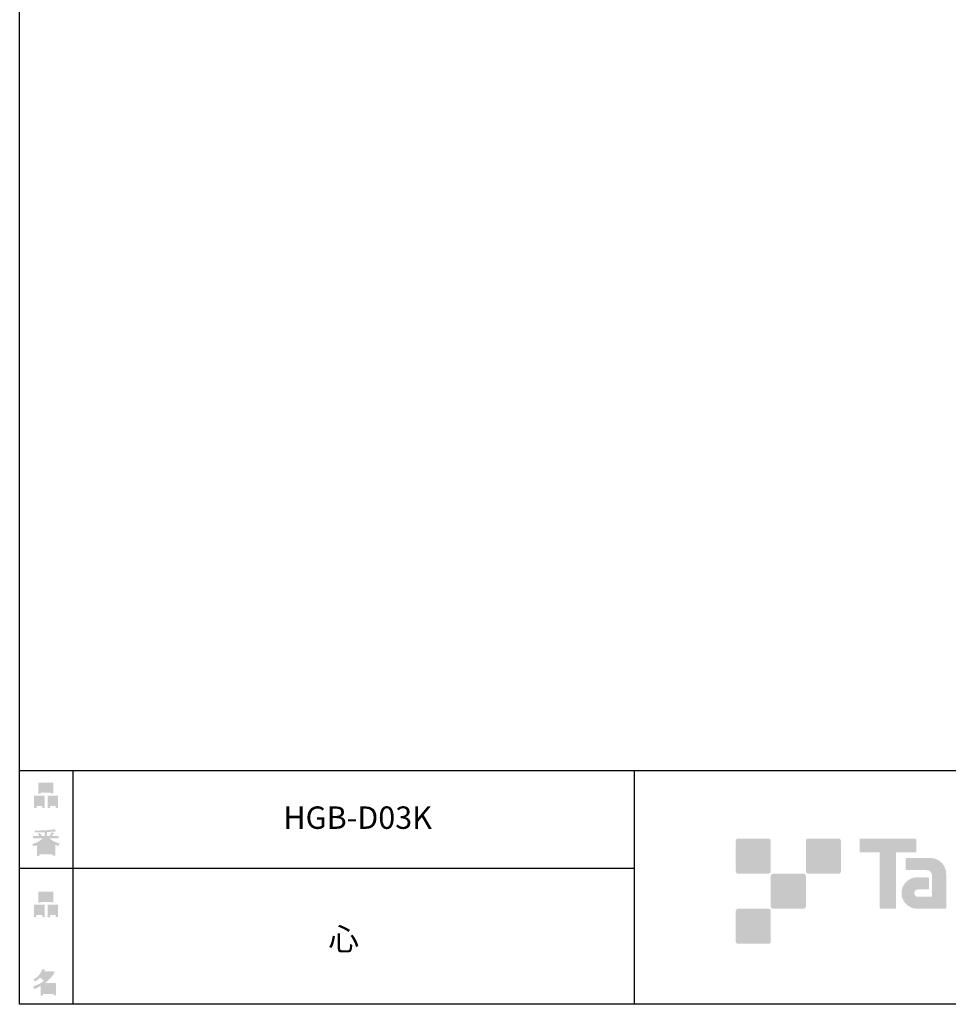
# Model space of a CAD drawing. Extents: x 53 to 243, y -34 to 243.
# Drawn here: x 53 to 153, y -34 to 72 of the extents above; entities that cross this region are included whole.
import ezdxf

# ---------------------------------------------------------------- set-up
doc = ezdxf.new("R2010")
doc.units = 0
doc.layers.add('レイヤー_1', color=160, linetype='Continuous')
doc.styles.add('STD', font='txt')

# ---------------------------------------------------------------- blocks, each defined once
blk = doc.blocks.new('AI9-BLK140')
at = {"layer": 'レイヤー_1', "color": 7, "insert": (-1.608687, 1.231302), "char_height": 2.393849, "attachment_point": 1, "style": 'STD'}
blk.add_mtext('\\fMS Gothic|b0|i0|c128;\\H2.3938;\\C7;心', dxfattribs=at)
blk = doc.blocks.new('AI9-BLK139')
at = {"layer": 'レイヤー_1', "color": 7}
blk.add_blockref('AI9-BLK140', (0, 0), dxfattribs=at)
blk = doc.blocks.new('AI9-BLK138')
at = {"layer": 'レイヤー_1', "color": 7, "insert": (-6.434663, 1.231302), "char_height": 2.393849, "attachment_point": 1, "style": 'STD'}
blk.add_mtext('\\fMS Gothic|b0|i0|c128;\\H2.3938;\\C7;HGB-D03K', dxfattribs=at)
blk = doc.blocks.new('AI9-BLK137')
at = {"layer": 'レイヤー_1', "color": 7}
blk.add_blockref('AI9-BLK138', (0, 0), dxfattribs=at)
blk = doc.blocks.new('AI9-BLK136')
at = {"layer": 'レイヤー_1'}
h = blk.add_hatch(color=7, dxfattribs=at)
h.dxf.hatch_style = 2
edge = h.paths.add_edge_path(flags=16)
edge.add_spline(control_points=[(0.41, -0.27), (0.41, -0.27), (0.41, -0.9), (0.41, -0.9), (0.41, -0.9), (1.02, -0.9), (1.02, -0.9), (1.02, -0.9), (1.02, -0.27), (1.02, -0.27), (1.02, -0.27), (0.41, -0.27), (0.41, -0.27)], knot_values=[0, 0, 0, 0, 1, 1, 1, 2, 2, 2, 3, 3, 3, 4, 4, 4, 4], degree=3, periodic=0)
edge = h.paths.add_edge_path()
edge.add_spline(control_points=[(1.02, -1.14), (1.02, -1.14), (0.41, -1.14), (0.41, -1.14), (0.41, -1.14), (0.41, -1.36), (0.41, -1.36), (0.41, -1.36), (0.16, -1.36), (0.16, -1.36), (0.16, -1.36), (0.16, -0.03), (0.16, -0.03), (0.16, -0.03), (1.27, -0.03), (1.27, -0.03), (1.27, -0.03), (1.27, -1.33), (1.27, -1.33), (1.27, -1.33), (1.02, -1.33), (1.02, -1.33), (1.02, -1.33), (1.02, -1.14), (1.02, -1.14)], knot_values=[0, 0, 0, 0, 1, 1, 1, 2, 2, 2, 3, 3, 3, 4, 4, 4, 5, 5, 5, 6, 6, 6, 7, 7, 7, 8, 8, 8, 8], degree=3, periodic=0)
edge = h.paths.add_edge_path(flags=16)
edge.add_spline(control_points=[(-0.58, 0.52), (-0.58, 0.52), (0.53, 0.52), (0.53, 0.52), (0.53, 0.52), (0.53, 1.13), (0.53, 1.13), (0.53, 1.13), (-0.58, 1.13), (-0.58, 1.13), (-0.58, 1.13), (-0.58, 0.52), (-0.58, 0.52)], knot_values=[0, 0, 0, 0, 1, 1, 1, 2, 2, 2, 3, 3, 3, 4, 4, 4, 4], degree=3, periodic=0)
edge = h.paths.add_edge_path()
edge.add_spline(control_points=[(0.53, 0.28), (0.53, 0.28), (-0.58, 0.28), (-0.58, 0.28), (-0.58, 0.28), (-0.58, 0.19), (-0.58, 0.19), (-0.58, 0.19), (-0.83, 0.19), (-0.83, 0.19), (-0.83, 0.19), (-0.83, 1.36), (-0.83, 1.36), (-0.83, 1.36), (0.78, 1.36), (0.78, 1.36), (0.78, 1.36), (0.78, 0.22), (0.78, 0.22), (0.78, 0.22), (0.53, 0.22), (0.53, 0.22), (0.53, 0.22), (0.53, 0.28), (0.53, 0.28)], knot_values=[0, 0, 0, 0, 1, 1, 1, 2, 2, 2, 3, 3, 3, 4, 4, 4, 5, 5, 5, 6, 6, 6, 7, 7, 7, 8, 8, 8, 8], degree=3, periodic=0)
edge = h.paths.add_edge_path(flags=16)
edge.add_spline(control_points=[(-1.02, -0.27), (-1.02, -0.27), (-1.02, -0.9), (-1.02, -0.9), (-1.02, -0.9), (-0.41, -0.9), (-0.41, -0.9), (-0.41, -0.9), (-0.41, -0.27), (-0.41, -0.27), (-0.41, -0.27), (-1.02, -0.27), (-1.02, -0.27)], knot_values=[0, 0, 0, 0, 1, 1, 1, 2, 2, 2, 3, 3, 3, 4, 4, 4, 4], degree=3, periodic=0)
edge = h.paths.add_edge_path()
edge.add_spline(control_points=[(-0.41, -1.14), (-0.41, -1.14), (-1.02, -1.14), (-1.02, -1.14), (-1.02, -1.14), (-1.02, -1.36), (-1.02, -1.36), (-1.02, -1.36), (-1.27, -1.36), (-1.27, -1.36), (-1.27, -1.36), (-1.27, -0.03), (-1.27, -0.03), (-1.27, -0.03), (-0.16, -0.03), (-0.16, -0.03), (-0.16, -0.03), (-0.16, -1.33), (-0.16, -1.33), (-0.16, -1.33), (-0.41, -1.33), (-0.41, -1.33), (-0.41, -1.33), (-0.41, -1.14), (-0.41, -1.14)], knot_values=[0, 0, 0, 0, 1, 1, 1, 2, 2, 2, 3, 3, 3, 4, 4, 4, 5, 5, 5, 6, 6, 6, 7, 7, 7, 8, 8, 8, 8], degree=3, periodic=0)
blk = doc.blocks.new('AI9-BLK135')
at = {"layer": 'レイヤー_1', "color": 7}
blk.add_blockref('AI9-BLK136', (-0.000345, -0.059772), dxfattribs=at)
blk = doc.blocks.new('AI9-BLK134')
at = {"layer": 'レイヤー_1', "color": 7}
blk.add_blockref('AI9-BLK135', (0, 0), dxfattribs=at)
blk = doc.blocks.new('AI9-BLK133')
at = {"layer": 'レイヤー_1', "color": 7}
blk.add_blockref('AI9-BLK134', (0, 0), dxfattribs=at)
blk = doc.blocks.new('AI9-BLK132')
at = {"layer": 'レイヤー_1'}
h = blk.add_hatch(color=7, dxfattribs=at)
h.dxf.hatch_style = 2
edge = h.paths.add_edge_path(flags=16)
edge.add_spline(control_points=[(0.97, -0.31), (0.97, -0.31), (-0.18, -0.31), (-0.18, -0.31), (-0.18, -0.31), (-0.18, -1.02), (-0.18, -1.02), (-0.18, -1.02), (0.97, -1.02), (0.97, -1.02), (0.97, -1.02), (0.97, -0.31), (0.97, -0.31)], knot_values=[0, 0, 0, 0, 1, 1, 1, 2, 2, 2, 3, 3, 3, 4, 4, 4, 4], degree=3, periodic=0)
edge = h.paths.add_edge_path(flags=16)
edge.add_spline(control_points=[(0.14, 0.35), (0.32, 0.52), (0.5, 0.72), (0.67, 0.94), (0.67, 0.94), (-0.16, 0.94), (-0.16, 0.94), (-0.16, 0.94), (-0.35, 0.67), (-0.35, 0.67), (-0.17, 0.57), (0, 0.46), (0.14, 0.35), (0.14, 0.35), (0.14, 0.35), (0.14, 0.35)], knot_values=[0, 0, 0, 0, 1, 1, 1, 2, 2, 2, 3, 3, 3, 4, 4, 4, 5, 5, 5, 5], degree=3, periodic=0)
edge = h.paths.add_edge_path()
edge.add_spline(control_points=[(1.04, 0.97), (0.76, 0.56), (0.43, 0.22), (0.05, -0.07), (0.05, -0.07), (1.22, -0.07), (1.22, -0.07), (1.22, -0.07), (1.22, -1.38), (1.22, -1.38), (1.22, -1.38), (0.97, -1.38), (0.97, -1.38), (0.97, -1.38), (0.97, -1.26), (0.97, -1.26), (0.97, -1.26), (-0.18, -1.26), (-0.18, -1.26), (-0.18, -1.26), (-0.18, -1.41), (-0.18, -1.41), (-0.18, -1.41), (-0.43, -1.41), (-0.43, -1.41), (-0.43, -1.41), (-0.43, -0.4), (-0.43, -0.4), (-0.68, -0.54), (-0.91, -0.65), (-1.12, -0.72), (-1.12, -0.72), (-1.22, -0.43), (-1.22, -0.43), (-0.83, -0.32), (-0.44, -0.12), (-0.08, 0.17), (-0.15, 0.25), (-0.29, 0.36), (-0.49, 0.5), (-0.66, 0.34), (-0.84, 0.2), (-1.04, 0.09), (-1.04, 0.09), (-1.21, 0.3), (-1.21, 0.3), (-0.75, 0.53), (-0.42, 0.9), (-0.24, 1.41), (-0.24, 1.41), (0.04, 1.35), (0.04, 1.35), (0.07, 1.32), (0.06, 1.3), (0, 1.29), (0, 1.29), (-0.05, 1.18), (-0.05, 1.18), (-0.05, 1.18), (0.79, 1.18), (0.79, 1.18), (0.79, 1.18), (0.82, 1.23), (0.82, 1.23), (0.82, 1.23), (1.08, 1.04), (1.08, 1.04), (1.11, 1), (1.1, 0.98), (1.04, 0.97), (1.04, 0.97), (1.04, 0.97), (1.04, 0.97)], knot_values=[0, 0, 0, 0, 1, 1, 1, 2, 2, 2, 3, 3, 3, 4, 4, 4, 5, 5, 5, 6, 6, 6, 7, 7, 7, 8, 8, 8, 9, 9, 9, 10, 10, 10, 11, 11, 11, 12, 12, 12, 13, 13, 13, 14, 14, 14, 15, 15, 15, 16, 16, 16, 17, 17, 17, 18, 18, 18, 19, 19, 19, 20, 20, 20, 21, 21, 21, 22, 22, 22, 23, 23, 23, 24, 24, 24, 24], degree=3, periodic=0)
blk = doc.blocks.new('AI9-BLK131')
at = {"layer": 'レイヤー_1', "color": 7}
blk.add_blockref('AI9-BLK132', (-0.150034, 0.003101), dxfattribs=at)
blk = doc.blocks.new('AI9-BLK130')
at = {"layer": 'レイヤー_1', "color": 7}
blk.add_blockref('AI9-BLK131', (0, 0), dxfattribs=at)
blk = doc.blocks.new('AI9-BLK129')
at = {"layer": 'レイヤー_1', "color": 7}
blk.add_blockref('AI9-BLK130', (0, 0), dxfattribs=at)
blk = doc.blocks.new('AI9-BLK128')
at = {"layer": 'レイヤー_1'}
h = blk.add_hatch(color=7, dxfattribs=at)
h.dxf.hatch_style = 2
edge = h.paths.add_edge_path(flags=16)
edge.add_spline(control_points=[(0.41, -0.27), (0.41, -0.27), (0.41, -0.9), (0.41, -0.9), (0.41, -0.9), (1.02, -0.9), (1.02, -0.9), (1.02, -0.9), (1.02, -0.27), (1.02, -0.27), (1.02, -0.27), (0.41, -0.27), (0.41, -0.27)], knot_values=[0, 0, 0, 0, 1, 1, 1, 2, 2, 2, 3, 3, 3, 4, 4, 4, 4], degree=3, periodic=0)
edge = h.paths.add_edge_path()
edge.add_spline(control_points=[(1.02, -1.14), (1.02, -1.14), (0.41, -1.14), (0.41, -1.14), (0.41, -1.14), (0.41, -1.36), (0.41, -1.36), (0.41, -1.36), (0.16, -1.36), (0.16, -1.36), (0.16, -1.36), (0.16, -0.03), (0.16, -0.03), (0.16, -0.03), (1.27, -0.03), (1.27, -0.03), (1.27, -0.03), (1.27, -1.33), (1.27, -1.33), (1.27, -1.33), (1.02, -1.33), (1.02, -1.33), (1.02, -1.33), (1.02, -1.14), (1.02, -1.14)], knot_values=[0, 0, 0, 0, 1, 1, 1, 2, 2, 2, 3, 3, 3, 4, 4, 4, 5, 5, 5, 6, 6, 6, 7, 7, 7, 8, 8, 8, 8], degree=3, periodic=0)
edge = h.paths.add_edge_path(flags=16)
edge.add_spline(control_points=[(-0.58, 0.52), (-0.58, 0.52), (0.53, 0.52), (0.53, 0.52), (0.53, 0.52), (0.53, 1.13), (0.53, 1.13), (0.53, 1.13), (-0.58, 1.13), (-0.58, 1.13), (-0.58, 1.13), (-0.58, 0.52), (-0.58, 0.52)], knot_values=[0, 0, 0, 0, 1, 1, 1, 2, 2, 2, 3, 3, 3, 4, 4, 4, 4], degree=3, periodic=0)
edge = h.paths.add_edge_path()
edge.add_spline(control_points=[(0.53, 0.28), (0.53, 0.28), (-0.58, 0.28), (-0.58, 0.28), (-0.58, 0.28), (-0.58, 0.19), (-0.58, 0.19), (-0.58, 0.19), (-0.83, 0.19), (-0.83, 0.19), (-0.83, 0.19), (-0.83, 1.36), (-0.83, 1.36), (-0.83, 1.36), (0.78, 1.36), (0.78, 1.36), (0.78, 1.36), (0.78, 0.22), (0.78, 0.22), (0.78, 0.22), (0.53, 0.22), (0.53, 0.22), (0.53, 0.22), (0.53, 0.28), (0.53, 0.28)], knot_values=[0, 0, 0, 0, 1, 1, 1, 2, 2, 2, 3, 3, 3, 4, 4, 4, 5, 5, 5, 6, 6, 6, 7, 7, 7, 8, 8, 8, 8], degree=3, periodic=0)
edge = h.paths.add_edge_path(flags=16)
edge.add_spline(control_points=[(-1.02, -0.27), (-1.02, -0.27), (-1.02, -0.9), (-1.02, -0.9), (-1.02, -0.9), (-0.41, -0.9), (-0.41, -0.9), (-0.41, -0.9), (-0.41, -0.27), (-0.41, -0.27), (-0.41, -0.27), (-1.02, -0.27), (-1.02, -0.27)], knot_values=[0, 0, 0, 0, 1, 1, 1, 2, 2, 2, 3, 3, 3, 4, 4, 4, 4], degree=3, periodic=0)
edge = h.paths.add_edge_path()
edge.add_spline(control_points=[(-0.41, -1.14), (-0.41, -1.14), (-1.02, -1.14), (-1.02, -1.14), (-1.02, -1.14), (-1.02, -1.36), (-1.02, -1.36), (-1.02, -1.36), (-1.27, -1.36), (-1.27, -1.36), (-1.27, -1.36), (-1.27, -0.03), (-1.27, -0.03), (-1.27, -0.03), (-0.16, -0.03), (-0.16, -0.03), (-0.16, -0.03), (-0.16, -1.33), (-0.16, -1.33), (-0.16, -1.33), (-0.41, -1.33), (-0.41, -1.33), (-0.41, -1.33), (-0.41, -1.14), (-0.41, -1.14)], knot_values=[0, 0, 0, 0, 1, 1, 1, 2, 2, 2, 3, 3, 3, 4, 4, 4, 5, 5, 5, 6, 6, 6, 7, 7, 7, 8, 8, 8, 8], degree=3, periodic=0)
blk = doc.blocks.new('AI9-BLK127')
at = {"layer": 'レイヤー_1', "color": 7}
blk.add_blockref('AI9-BLK128', (0.000861, -0.059772), dxfattribs=at)
blk = doc.blocks.new('AI9-BLK126')
at = {"layer": 'レイヤー_1', "color": 7}
blk.add_blockref('AI9-BLK127', (0, 0), dxfattribs=at)
blk = doc.blocks.new('AI9-BLK125')
at = {"layer": 'レイヤー_1', "color": 7}
blk.add_blockref('AI9-BLK126', (0, 0), dxfattribs=at)
blk = doc.blocks.new('AI9-BLK124')
at = {"layer": 'レイヤー_1'}
h = blk.add_hatch(color=7, dxfattribs=at)
h.dxf.hatch_style = 2
edge = h.paths.add_edge_path(flags=16)
edge.add_spline(control_points=[(0.75, -1.06), (0.75, -1.06), (0.75, -0.81), (0.75, -0.81), (0.75, -0.81), (0.14, -0.81), (0.14, -0.81), (0.14, -0.81), (0.14, -1.06), (0.14, -1.06), (0.14, -1.06), (0.75, -1.06), (0.75, -1.06)], knot_values=[0, 0, 0, 0, 1, 1, 1, 2, 2, 2, 3, 3, 3, 4, 4, 4, 4], degree=3, periodic=0)
edge = h.paths.add_edge_path(flags=16)
edge.add_spline(control_points=[(0.75, -0.61), (0.75, -0.61), (0.75, -0.36), (0.75, -0.36), (0.75, -0.36), (0.14, -0.36), (0.14, -0.36), (0.14, -0.36), (0.14, -0.61), (0.14, -0.61), (0.14, -0.61), (0.75, -0.61), (0.75, -0.61)], knot_values=[0, 0, 0, 0, 1, 1, 1, 2, 2, 2, 3, 3, 3, 4, 4, 4, 4], degree=3, periodic=0)
edge = h.paths.add_edge_path(flags=16)
edge.add_spline(control_points=[(-0.11, -0.81), (-0.11, -0.81), (-0.68, -0.81), (-0.68, -0.81), (-0.68, -0.81), (-0.68, -1.06), (-0.68, -1.06), (-0.68, -1.06), (-0.11, -1.06), (-0.11, -1.06), (-0.11, -1.06), (-0.11, -0.81), (-0.11, -0.81)], knot_values=[0, 0, 0, 0, 1, 1, 1, 2, 2, 2, 3, 3, 3, 4, 4, 4, 4], degree=3, periodic=0)
edge = h.paths.add_edge_path(flags=16)
edge.add_spline(control_points=[(-0.11, -0.61), (-0.11, -0.61), (-0.11, -0.36), (-0.11, -0.36), (-0.11, -0.36), (-0.68, -0.36), (-0.68, -0.36), (-0.68, -0.36), (-0.68, -0.61), (-0.68, -0.61), (-0.68, -0.61), (-0.11, -0.61), (-0.11, -0.61)], knot_values=[0, 0, 0, 0, 1, 1, 1, 2, 2, 2, 3, 3, 3, 4, 4, 4, 4], degree=3, periodic=0)
edge = h.paths.add_edge_path(flags=16)
edge.add_spline(control_points=[(0.86, -0.16), (0.63, -0.07), (0.39, 0.1), (0.14, 0.33), (0.14, 0.33), (0.14, -0.09), (0.14, -0.09), (0.14, -0.09), (-0.11, -0.09), (-0.11, -0.09), (-0.11, -0.09), (-0.11, 0.33), (-0.11, 0.33), (-0.31, 0.12), (-0.53, -0.05), (-0.77, -0.16), (-0.77, -0.16), (0.86, -0.16), (0.86, -0.16)], knot_values=[0, 0, 0, 0, 1, 1, 1, 2, 2, 2, 3, 3, 3, 4, 4, 4, 5, 5, 5, 6, 6, 6, 6], degree=3, periodic=0)
edge = h.paths.add_edge_path()
edge.add_spline(control_points=[(0.39, 0.45), (0.64, 0.23), (0.99, 0.05), (1.45, -0.08), (1.45, -0.08), (1.36, -0.37), (1.36, -0.37), (1.19, -0.32), (1.07, -0.27), (1.01, -0.22), (1.01, -0.22), (1.01, -1.39), (1.01, -1.39), (1.01, -1.39), (0.75, -1.39), (0.75, -1.39), (0.75, -1.39), (0.75, -1.26), (0.75, -1.26), (0.75, -1.26), (-0.68, -1.26), (-0.68, -1.26), (-0.68, -1.26), (-0.68, -1.43), (-0.68, -1.43), (-0.68, -1.43), (-0.93, -1.43), (-0.93, -1.43), (-0.93, -1.43), (-0.93, -0.26), (-0.93, -0.26), (-1.01, -0.31), (-1.14, -0.36), (-1.31, -0.41), (-1.31, -0.41), (-1.45, -0.17), (-1.45, -0.17), (-1.02, -0.04), (-0.65, 0.16), (-0.33, 0.45), (-0.33, 0.45), (-1.36, 0.45), (-1.36, 0.45), (-1.36, 0.45), (-1.36, 0.69), (-1.36, 0.69), (-1.36, 0.69), (-0.68, 0.69), (-0.68, 0.69), (-0.75, 0.79), (-0.82, 0.88), (-0.87, 0.94), (-0.87, 0.94), (-0.65, 1.02), (-0.65, 1.02), (-0.58, 0.96), (-0.51, 0.87), (-0.44, 0.76), (-0.44, 0.76), (-0.62, 0.69), (-0.62, 0.69), (-0.62, 0.69), (-0.11, 0.69), (-0.11, 0.69), (-0.11, 0.69), (-0.11, 1.1), (-0.11, 1.1), (-0.11, 1.1), (-1.13, 1.08), (-1.13, 1.08), (-1.13, 1.08), (-1.21, 1.28), (-1.21, 1.28), (-0.25, 1.29), (0.47, 1.34), (0.94, 1.43), (0.94, 1.43), (1.07, 1.21), (1.07, 1.21), (1.09, 1.17), (1.06, 1.16), (0.98, 1.19), (0.98, 1.19), (0.14, 1.13), (0.14, 1.13), (0.14, 1.13), (0.14, 0.69), (0.14, 0.69), (0.14, 0.69), (0.38, 0.69), (0.38, 0.69), (0.38, 0.69), (0.64, 1.13), (0.64, 1.13), (0.64, 1.13), (0.87, 1), (0.87, 1), (0.91, 0.96), (0.9, 0.94), (0.83, 0.95), (0.83, 0.95), (0.63, 0.69), (0.63, 0.69), (0.63, 0.69), (1.38, 0.69), (1.38, 0.69), (1.38, 0.69), (1.38, 0.45), (1.38, 0.45), (1.38, 0.45), (0.39, 0.45), (0.39, 0.45), (0.39, 0.45), (0.39, 0.45), (0.39, 0.45)], knot_values=[0, 0, 0, 0, 1, 1, 1, 2, 2, 2, 3, 3, 3, 4, 4, 4, 5, 5, 5, 6, 6, 6, 7, 7, 7, 8, 8, 8, 9, 9, 9, 10, 10, 10, 11, 11, 11, 12, 12, 12, 13, 13, 13, 14, 14, 14, 15, 15, 15, 16, 16, 16, 17, 17, 17, 18, 18, 18, 19, 19, 19, 20, 20, 20, 21, 21, 21, 22, 22, 22, 23, 23, 23, 24, 24, 24, 25, 25, 25, 26, 26, 26, 27, 27, 27, 28, 28, 28, 29, 29, 29, 30, 30, 30, 31, 31, 31, 32, 32, 32, 33, 33, 33, 34, 34, 34, 35, 35, 35, 36, 36, 36, 37, 37, 37, 38, 38, 38, 38], degree=3, periodic=0)
blk = doc.blocks.new('AI9-BLK123')
at = {"layer": 'レイヤー_1', "color": 7}
blk.add_blockref('AI9-BLK124', (-0.024288, -0.034623), dxfattribs=at)
blk = doc.blocks.new('AI9-BLK122')
at = {"layer": 'レイヤー_1', "color": 7}
blk.add_blockref('AI9-BLK123', (0, 0), dxfattribs=at)
blk = doc.blocks.new('AI9-BLK121')
at = {"layer": 'レイヤー_1', "color": 7}
blk.add_blockref('AI9-BLK122', (0, 0), dxfattribs=at)

msp = doc.modelspace()

# ---------------------------------------------------------------- hatches: boundary and pattern name
at = {"layer": 'レイヤー_1'}
h = msp.add_hatch(color=7, dxfattribs=at)
h.dxf.hatch_style = 2
edge = h.paths.add_edge_path()
edge.add_spline(control_points=[(133.48, -19.64), (133.62, -19.64), (133.73, -19.53), (133.73, -19.39), (133.73, -19.39), (133.73, -16.14), (133.73, -16.14), (133.73, -16), (133.62, -15.89), (133.48, -15.89), (133.48, -15.89), (130.24, -15.89), (130.24, -15.89), (130.1, -15.89), (129.99, -16), (129.99, -16.14), (129.99, -16.14), (129.99, -19.39), (129.99, -19.39), (129.99, -19.53), (130.1, -19.64), (130.24, -19.64), (130.24, -19.64), (133.48, -19.64), (133.48, -19.64)], knot_values=[0, 0, 0, 0, 1, 1, 1, 2, 2, 2, 3, 3, 3, 4, 4, 4, 5, 5, 5, 6, 6, 6, 7, 7, 7, 8, 8, 8, 8], degree=3, periodic=0)
h = msp.add_hatch(color=7, dxfattribs=at)
h.dxf.hatch_style = 2
edge = h.paths.add_edge_path()
edge.add_spline(control_points=[(140.98, -19.64), (141.12, -19.64), (141.23, -19.53), (141.23, -19.39), (141.23, -19.39), (141.23, -16.14), (141.23, -16.14), (141.23, -16), (141.12, -15.89), (140.98, -15.89), (140.98, -15.89), (137.73, -15.89), (137.73, -15.89), (137.6, -15.89), (137.49, -16), (137.49, -16.14), (137.49, -16.14), (137.49, -19.39), (137.49, -19.39), (137.49, -19.53), (137.6, -19.64), (137.73, -19.64), (137.73, -19.64), (140.98, -19.64), (140.98, -19.64)], knot_values=[0, 0, 0, 0, 1, 1, 1, 2, 2, 2, 3, 3, 3, 4, 4, 4, 5, 5, 5, 6, 6, 6, 7, 7, 7, 8, 8, 8, 8], degree=3, periodic=0)
h = msp.add_hatch(color=7, dxfattribs=at)
h.dxf.hatch_style = 2
edge = h.paths.add_edge_path()
edge.add_spline(control_points=[(149.18, -15.89), (149.18, -15.89), (143.32, -15.89), (143.32, -15.89), (143.27, -15.89), (143.22, -15.93), (143.22, -15.99), (143.22, -15.99), (143.22, -17.28), (143.22, -17.28), (143.22, -17.34), (143.27, -17.38), (143.32, -17.38), (143.32, -17.38), (145.38, -17.38), (145.38, -17.38), (145.38, -17.38), (145.38, -23.28), (145.38, -23.28), (145.38, -23.35), (145.43, -23.39), (145.49, -23.39), (145.49, -23.39), (147.01, -23.39), (147.01, -23.39), (147.07, -23.39), (147.12, -23.35), (147.12, -23.28), (147.12, -23.28), (147.12, -17.38), (147.12, -17.38), (147.12, -17.38), (149.18, -17.38), (149.18, -17.38), (149.24, -17.38), (149.28, -17.34), (149.28, -17.28), (149.28, -17.28), (149.28, -15.99), (149.28, -15.99), (149.28, -15.93), (149.24, -15.89), (149.18, -15.89)], knot_values=[0, 0, 0, 0, 1, 1, 1, 2, 2, 2, 3, 3, 3, 4, 4, 4, 5, 5, 5, 6, 6, 6, 7, 7, 7, 8, 8, 8, 9, 9, 9, 10, 10, 10, 11, 11, 11, 12, 12, 12, 13, 13, 13, 14, 14, 14, 14], degree=3, periodic=0)
h = msp.add_hatch(color=7, dxfattribs=at)
h.dxf.hatch_style = 2
edge = h.paths.add_edge_path()
edge.add_spline(control_points=[(152.49, -23.28), (152.49, -23.35), (152.44, -23.39), (152.39, -23.39), (152.39, -23.39), (149.39, -23.39), (149.39, -23.39), (148.46, -23.39), (147.71, -22.64), (147.71, -21.72), (147.71, -20.79), (148.46, -20.04), (149.39, -20.04), (149.39, -20.04), (150.55, -20.04), (150.55, -20.04), (150.62, -20.04), (150.66, -20.09), (150.66, -20.15), (150.66, -20.15), (150.66, -21.22), (150.66, -21.22), (150.66, -21.28), (150.62, -21.33), (150.55, -21.33), (150.55, -21.33), (149.47, -21.33), (149.47, -21.33), (149.26, -21.33), (149.08, -21.5), (149.08, -21.72), (149.08, -21.93), (149.26, -22.11), (149.47, -22.11), (149.47, -22.11), (150.99, -22.1), (150.99, -22.1), (150.99, -22.1), (150.99, -19.86), (150.99, -19.86), (150.99, -19.53), (150.72, -19.26), (150.39, -19.26), (150.39, -19.26), (148.26, -19.26), (148.26, -19.26), (148.2, -19.26), (148.15, -19.21), (148.15, -19.15), (148.15, -19.15), (148.15, -18.08), (148.15, -18.08), (148.15, -18.02), (148.2, -17.97), (148.26, -17.97), (148.26, -17.97), (150.81, -17.97), (150.81, -17.97), (151.74, -17.97), (152.49, -18.73), (152.49, -19.66), (152.49, -19.66), (152.49, -23.28), (152.49, -23.28)], knot_values=[0, 0, 0, 0, 1, 1, 1, 2, 2, 2, 3, 3, 3, 4, 4, 4, 5, 5, 5, 6, 6, 6, 7, 7, 7, 8, 8, 8, 9, 9, 9, 10, 10, 10, 11, 11, 11, 12, 12, 12, 13, 13, 13, 14, 14, 14, 15, 15, 15, 16, 16, 16, 17, 17, 17, 18, 18, 18, 19, 19, 19, 20, 20, 20, 21, 21, 21, 21], degree=3, periodic=0)
h = msp.add_hatch(color=7, dxfattribs=at)
h.dxf.hatch_style = 2
edge = h.paths.add_edge_path()
edge.add_spline(control_points=[(137.23, -23.39), (137.37, -23.39), (137.48, -23.28), (137.48, -23.14), (137.48, -23.14), (137.48, -19.89), (137.48, -19.89), (137.48, -19.75), (137.37, -19.64), (137.23, -19.64), (137.23, -19.64), (133.99, -19.64), (133.99, -19.64), (133.85, -19.64), (133.73, -19.75), (133.73, -19.89), (133.73, -19.89), (133.73, -23.14), (133.73, -23.14), (133.73, -23.28), (133.85, -23.39), (133.99, -23.39), (133.99, -23.39), (137.23, -23.39), (137.23, -23.39)], knot_values=[0, 0, 0, 0, 1, 1, 1, 2, 2, 2, 3, 3, 3, 4, 4, 4, 5, 5, 5, 6, 6, 6, 7, 7, 7, 8, 8, 8, 8], degree=3, periodic=0)
h = msp.add_hatch(color=7, dxfattribs=at)
h.dxf.hatch_style = 2
edge = h.paths.add_edge_path()
edge.add_spline(control_points=[(133.48, -27.14), (133.62, -27.14), (133.73, -27.03), (133.73, -26.89), (133.73, -26.89), (133.73, -23.64), (133.73, -23.64), (133.73, -23.5), (133.62, -23.39), (133.48, -23.39), (133.48, -23.39), (130.24, -23.39), (130.24, -23.39), (130.1, -23.39), (129.99, -23.5), (129.99, -23.64), (129.99, -23.64), (129.99, -26.89), (129.99, -26.89), (129.99, -27.03), (130.1, -27.14), (130.24, -27.14), (130.24, -27.14), (133.48, -27.14), (133.48, -27.14)], knot_values=[0, 0, 0, 0, 1, 1, 1, 2, 2, 2, 3, 3, 3, 4, 4, 4, 5, 5, 5, 6, 6, 6, 7, 7, 7, 8, 8, 8, 8], degree=3, periodic=0)

# ---------------------------------------------------------------- linework, layer by layer
at = {"layer": 'レイヤー_1', "color": 29}
for p, q in [((59.09, -8.63), (59.09, -33.61)), ((59.09, -8.63), (59.09, -33.61)), ((119.12, -8.63), (119.12, -33.61)), ((53.39, -19.04), (119.12, -19.04)), ((243.39, -33.61), (54.09, -33.61))]:
    msp.add_line(p, q, dxfattribs=at)
msp.add_lwpolyline([(243.39, -33.61), (53.39, -33.61), (53.39, 243.39), (243.39, 243.39)], close=True, dxfattribs=at)
msp.add_lwpolyline([(53.39, -33.61), (53.39, -8.63), (243.31, -8.63)], dxfattribs=at)

# ---------------------------------------------------------------- block references
at = {"layer": 'レイヤー_1', "color": 7}
for name, p in [('AI9-BLK125', (56.21, -11.22)), ('AI9-BLK137', (88.03, -13.69)), ('AI9-BLK121', (56.21, -16.29)), ('AI9-BLK133', (56.21, -22.88)), ('AI9-BLK139', (88.03, -26.68)), ('AI9-BLK129', (56.21, -31.26))]:
    msp.add_blockref(name, p, dxfattribs=at)

doc.saveas('drawing.dxf')
